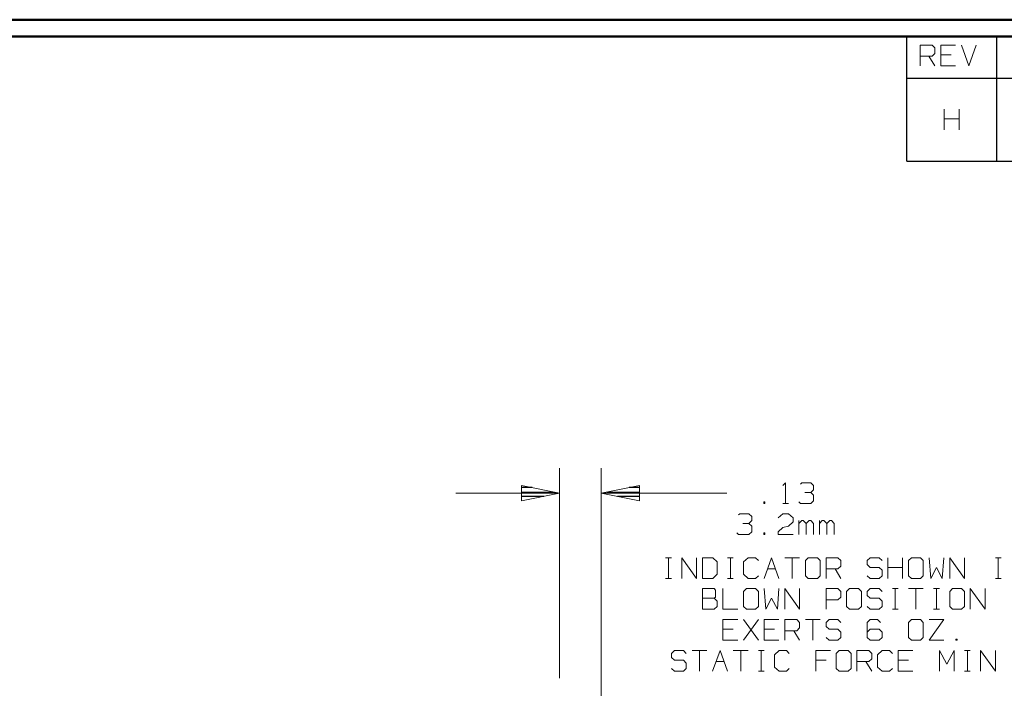
# Model space of a CAD drawing. Units: inches. Extents: x -3.56 to 3.55, y -2.64 to 2.89.
# Drawn here: x -1.37 to 0.88, y 1.23 to 2.76 of the extents above; entities that cross this region are included whole.
import ezdxf

# ---------------------------------------------------------------- set-up
doc = ezdxf.new("R2010")
doc.units = ezdxf.units.IN
doc.header["$MEASUREMENT"] = 0
doc.layers.add('Layer 1', color=7, linetype='Continuous')

msp = doc.modelspace()

# ---------------------------------------------------------------- linework, layer by layer
at = {"layer": 'Layer 1', "lineweight": 50}
for points in [[(3.5451, 2.7562), (3.5451, 2.7562), (-3.559, 2.7562), (-3.559, 2.7562)], [(3.5069, 2.7181), (3.5069, 2.7181), (-3.5208, 2.7181), (-3.5208, 2.7181)]]:
    msp.add_open_spline(points, degree=3, dxfattribs=at)
at = {"layer": 'Layer 1', "lineweight": 25}
for points in [[(0.6576, 2.6229), (0.6576, 2.6229), (0.6576, 2.7181), (0.6576, 2.7181)], [(0.8632, 2.6229), (0.8632, 2.6229), (0.8632, 2.7181), (0.8632, 2.7181)], [(0.6576, 2.4333), (0.6576, 2.4333), (0.6576, 2.6229), (0.6576, 2.6229)], [(0.6576, 2.6229), (0.6576, 2.6229), (3.5069, 2.6229), (3.5069, 2.6229)], [(0.8632, 2.4333), (0.8632, 2.4333), (0.8632, 2.6229), (0.8632, 2.6229)], [(0.6576, 2.4333), (0.6576, 2.4333), (3.5069, 2.4333), (3.5069, 2.4333)], [(-0.1986, 1.6875), (-0.1986, 1.6875), (-0.2229, 1.6875), (-0.2229, 1.6875)], [(-0.2229, 1.6771), (-0.2229, 1.6771), (-0.1486, 1.6771), (-0.1486, 1.6771)], [(-0.1722, 1.6674), (-0.1722, 1.6674), (-0.2229, 1.6674), (-0.2229, 1.6674)], [(-0.0271, 1.6771), (-0.0271, 1.6771), (0.0465, 1.6771), (0.0465, 1.6771)], [(0.0465, 1.6674), (0.0465, 1.6674), (-0.0035, 1.6674), (-0.0035, 1.6674)], [(0.0465, 1.6875), (0.0465, 1.6875), (0.0229, 1.6875), (0.0229, 1.6875)], [(-0.2229, 1.6576), (-0.2229, 1.6576), (-0.2229, 1.6576), (-0.2229, 1.6576)], [(0.0465, 1.6576), (0.0465, 1.6576), (0.0465, 1.6576), (0.0465, 1.6576)]]:
    msp.add_open_spline(points, degree=3, dxfattribs=at)
at = {"layer": 'Layer 1', "lineweight": 13}
for points in [[(0.6882, 2.6507), (0.6882, 2.6507), (0.6882, 2.6979), (0.6882, 2.6979)], [(0.6882, 2.6979), (0.6882, 2.6979), (0.7153, 2.6979), (0.7153, 2.6979)], [(0.7153, 2.6979), (0.7153, 2.6979), (0.7215, 2.6917), (0.7215, 2.6917)], [(0.7215, 2.6792), (0.7215, 2.6792), (0.7153, 2.6729), (0.7153, 2.6729)], [(0.7215, 2.6917), (0.7215, 2.6917), (0.7215, 2.6792), (0.7215, 2.6792)], [(0.7688, 2.6979), (0.7688, 2.6979), (0.7354, 2.6979), (0.7354, 2.6979)], [(0.7354, 2.6979), (0.7354, 2.6979), (0.7354, 2.6507), (0.7354, 2.6507)], [(0.7826, 2.6979), (0.7826, 2.6979), (0.7993, 2.6507), (0.7993, 2.6507)], [(0.7993, 2.6507), (0.7993, 2.6507), (0.816, 2.6979), (0.816, 2.6979)], [(0.7153, 2.6729), (0.7153, 2.6729), (0.6882, 2.6729), (0.6882, 2.6729)], [(0.7083, 2.6729), (0.7083, 2.6729), (0.7215, 2.6507), (0.7215, 2.6507)], [(0.759, 2.6757), (0.759, 2.6757), (0.7354, 2.6757), (0.7354, 2.6757)], [(0.7354, 2.6507), (0.7354, 2.6507), (0.7688, 2.6507), (0.7688, 2.6507)], [(0.7431, 2.5049), (0.7431, 2.5049), (0.7431, 2.5521), (0.7431, 2.5521)], [(0.7771, 2.5521), (0.7771, 2.5521), (0.7771, 2.5049), (0.7771, 2.5049)], [(0.7431, 2.5299), (0.7431, 2.5299), (0.7771, 2.5299), (0.7771, 2.5299)], [(-0.1361, 1.2521), (-0.1361, 1.2521), (-0.1361, 1.7319), (-0.1361, 1.7319)], [(-0.041, 0.9215), (-0.041, 0.9215), (-0.041, 1.7319), (-0.041, 1.7319)], [(0.3743, 1.6924), (0.3743, 1.6924), (0.3806, 1.6986), (0.3806, 1.6986)], [(0.3806, 1.6986), (0.3806, 1.6986), (0.3806, 1.6514), (0.3806, 1.6514)], [(0.4146, 1.6951), (0.4146, 1.6951), (0.4181, 1.6986), (0.4181, 1.6986)], [(0.4181, 1.6986), (0.4181, 1.6986), (0.4382, 1.6986), (0.4382, 1.6986)], [(0.4382, 1.6986), (0.4382, 1.6986), (0.4444, 1.6924), (0.4444, 1.6924)], [(0.4444, 1.6924), (0.4444, 1.6924), (0.4444, 1.6826), (0.4444, 1.6826)], [(-0.1361, 1.675), (-0.1361, 1.675), (-0.3729, 1.675), (-0.3729, 1.675)], [(0.2465, 1.675), (0.2465, 1.675), (-0.041, 1.675), (-0.041, 1.675)], [(0.4243, 1.6764), (0.4243, 1.6764), (0.4382, 1.6764), (0.4382, 1.6764)], [(0.4382, 1.6764), (0.4382, 1.6764), (0.4444, 1.6826), (0.4444, 1.6826)], [(0.4382, 1.6764), (0.4382, 1.6764), (0.4444, 1.6701), (0.4444, 1.6701)], [(0.4444, 1.6701), (0.4444, 1.6701), (0.4444, 1.6576), (0.4444, 1.6576)], [(0.3333, 1.6549), (0.3333, 1.6549), (0.3306, 1.6549), (0.3306, 1.6549)], [(0.3306, 1.6549), (0.3306, 1.6549), (0.3306, 1.6514), (0.3306, 1.6514)], [(0.3306, 1.6514), (0.3306, 1.6514), (0.3333, 1.6514), (0.3333, 1.6514)], [(0.3333, 1.6514), (0.3333, 1.6514), (0.3333, 1.6549), (0.3333, 1.6549)], [(0.3743, 1.6514), (0.3743, 1.6514), (0.3875, 1.6514), (0.3875, 1.6514)], [(0.4146, 1.6514), (0.4146, 1.6514), (0.4111, 1.6549), (0.4111, 1.6549)], [(0.4382, 1.6514), (0.4382, 1.6514), (0.4146, 1.6514), (0.4146, 1.6514)], [(0.4444, 1.6576), (0.4444, 1.6576), (0.4382, 1.6514), (0.4382, 1.6514)], [(0.2729, 1.625), (0.2729, 1.625), (0.2764, 1.6278), (0.2764, 1.6278)], [(0.2764, 1.6278), (0.2764, 1.6278), (0.2965, 1.6278), (0.2965, 1.6278)], [(0.2965, 1.6278), (0.2965, 1.6278), (0.3035, 1.6215), (0.3035, 1.6215)], [(0.3035, 1.6215), (0.3035, 1.6215), (0.3035, 1.6125), (0.3035, 1.6125)], [(0.3639, 1.6187), (0.3639, 1.6187), (0.3743, 1.6278), (0.3743, 1.6278)], [(0.3743, 1.6278), (0.3743, 1.6278), (0.3875, 1.6278), (0.3875, 1.6278)], [(0.3875, 1.6278), (0.3875, 1.6278), (0.3979, 1.6187), (0.3979, 1.6187)], [(0.2833, 1.6056), (0.2833, 1.6056), (0.2965, 1.6056), (0.2965, 1.6056)], [(0.2965, 1.6056), (0.2965, 1.6056), (0.3035, 1.6125), (0.3035, 1.6125)], [(0.2965, 1.6056), (0.2965, 1.6056), (0.3035, 1.5993), (0.3035, 1.5993)], [(0.3035, 1.5993), (0.3035, 1.5993), (0.3035, 1.5868), (0.3035, 1.5868)], [(0.3743, 1.5965), (0.3743, 1.5965), (0.3875, 1.5993), (0.3875, 1.5993)], [(0.3979, 1.609), (0.3979, 1.609), (0.3875, 1.5993), (0.3875, 1.5993)], [(0.3979, 1.6187), (0.3979, 1.6187), (0.3979, 1.609), (0.3979, 1.609)], [(0.4111, 1.5806), (0.4111, 1.5806), (0.4111, 1.6125), (0.4111, 1.6125)], [(0.4181, 1.6125), (0.4181, 1.6125), (0.4111, 1.6056), (0.4111, 1.6056)], [(0.4208, 1.6125), (0.4208, 1.6125), (0.4181, 1.6125), (0.4181, 1.6125)], [(0.4278, 1.6056), (0.4278, 1.6056), (0.4208, 1.6125), (0.4208, 1.6125)], [(0.4347, 1.6125), (0.4347, 1.6125), (0.4278, 1.6056), (0.4278, 1.6056)], [(0.4278, 1.5806), (0.4278, 1.5806), (0.4278, 1.6056), (0.4278, 1.6056)], [(0.4382, 1.6125), (0.4382, 1.6125), (0.4347, 1.6125), (0.4347, 1.6125)], [(0.4444, 1.6056), (0.4444, 1.6056), (0.4382, 1.6125), (0.4382, 1.6125)], [(0.4444, 1.5806), (0.4444, 1.5806), (0.4444, 1.6056), (0.4444, 1.6056)], [(0.4583, 1.5806), (0.4583, 1.5806), (0.4583, 1.6125), (0.4583, 1.6125)], [(0.4646, 1.6125), (0.4646, 1.6125), (0.4583, 1.6056), (0.4583, 1.6056)], [(0.4681, 1.6125), (0.4681, 1.6125), (0.4646, 1.6125), (0.4646, 1.6125)], [(0.475, 1.6056), (0.475, 1.6056), (0.4681, 1.6125), (0.4681, 1.6125)], [(0.4819, 1.6125), (0.4819, 1.6125), (0.475, 1.6056), (0.475, 1.6056)], [(0.475, 1.5806), (0.475, 1.5806), (0.475, 1.6056), (0.475, 1.6056)], [(0.4854, 1.6125), (0.4854, 1.6125), (0.4819, 1.6125), (0.4819, 1.6125)], [(0.4917, 1.6056), (0.4917, 1.6056), (0.4854, 1.6125), (0.4854, 1.6125)], [(0.4917, 1.5806), (0.4917, 1.5806), (0.4917, 1.6056), (0.4917, 1.6056)], [(0.2729, 1.5806), (0.2729, 1.5806), (0.2694, 1.584), (0.2694, 1.584)], [(0.2965, 1.5806), (0.2965, 1.5806), (0.2729, 1.5806), (0.2729, 1.5806)], [(0.3035, 1.5868), (0.3035, 1.5868), (0.2965, 1.5806), (0.2965, 1.5806)], [(0.3333, 1.584), (0.3333, 1.584), (0.3306, 1.584), (0.3306, 1.584)], [(0.3306, 1.584), (0.3306, 1.584), (0.3306, 1.5806), (0.3306, 1.5806)], [(0.3306, 1.5806), (0.3306, 1.5806), (0.3333, 1.5806), (0.3333, 1.5806)], [(0.3333, 1.5806), (0.3333, 1.5806), (0.3333, 1.584), (0.3333, 1.584)], [(0.3639, 1.5868), (0.3639, 1.5868), (0.3743, 1.5965), (0.3743, 1.5965)], [(0.3639, 1.5806), (0.3639, 1.5806), (0.3639, 1.5868), (0.3639, 1.5868)], [(0.3979, 1.5806), (0.3979, 1.5806), (0.3639, 1.5806), (0.3639, 1.5806)], [(0.1063, 1.5271), (0.1063, 1.5271), (0.1201, 1.5271), (0.1201, 1.5271)], [(0.1132, 1.4799), (0.1132, 1.4799), (0.1132, 1.5271), (0.1132, 1.5271)], [(0.1438, 1.4799), (0.1438, 1.4799), (0.1438, 1.5271), (0.1438, 1.5271)], [(0.1438, 1.5271), (0.1438, 1.5271), (0.1771, 1.4799), (0.1771, 1.4799)], [(0.1771, 1.4799), (0.1771, 1.4799), (0.1771, 1.5271), (0.1771, 1.5271)], [(0.2146, 1.5271), (0.2146, 1.5271), (0.191, 1.5271), (0.191, 1.5271)], [(0.191, 1.5271), (0.191, 1.5271), (0.191, 1.4799), (0.191, 1.4799)], [(0.2243, 1.5181), (0.2243, 1.5181), (0.2146, 1.5271), (0.2146, 1.5271)], [(0.2243, 1.4896), (0.2243, 1.4896), (0.2243, 1.5181), (0.2243, 1.5181)], [(0.2479, 1.5271), (0.2479, 1.5271), (0.2611, 1.5271), (0.2611, 1.5271)], [(0.2549, 1.4799), (0.2549, 1.4799), (0.2549, 1.5271), (0.2549, 1.5271)], [(0.2951, 1.5271), (0.2951, 1.5271), (0.2847, 1.5181), (0.2847, 1.5181)], [(0.2847, 1.5181), (0.2847, 1.5181), (0.2847, 1.4896), (0.2847, 1.4896)], [(0.3118, 1.5271), (0.3118, 1.5271), (0.2951, 1.5271), (0.2951, 1.5271)], [(0.3188, 1.5208), (0.3188, 1.5208), (0.3118, 1.5271), (0.3118, 1.5271)], [(0.3319, 1.4799), (0.3319, 1.4799), (0.3486, 1.5271), (0.3486, 1.5271)], [(0.3486, 1.5271), (0.3486, 1.5271), (0.3653, 1.4799), (0.3653, 1.4799)], [(0.3792, 1.5271), (0.3792, 1.5271), (0.4125, 1.5271), (0.4125, 1.5271)], [(0.3958, 1.5271), (0.3958, 1.5271), (0.3958, 1.4799), (0.3958, 1.4799)], [(0.4326, 1.5271), (0.4326, 1.5271), (0.4264, 1.5208), (0.4264, 1.5208)], [(0.4264, 1.5208), (0.4264, 1.5208), (0.4264, 1.4861), (0.4264, 1.4861)], [(0.4535, 1.5271), (0.4535, 1.5271), (0.4326, 1.5271), (0.4326, 1.5271)], [(0.4597, 1.5208), (0.4597, 1.5208), (0.4535, 1.5271), (0.4535, 1.5271)], [(0.4597, 1.4861), (0.4597, 1.4861), (0.4597, 1.5208), (0.4597, 1.5208)], [(0.4736, 1.4799), (0.4736, 1.4799), (0.4736, 1.5271), (0.4736, 1.5271)], [(0.4736, 1.5271), (0.4736, 1.5271), (0.5, 1.5271), (0.5, 1.5271)], [(0.5, 1.5271), (0.5, 1.5271), (0.5069, 1.5208), (0.5069, 1.5208)], [(0.5069, 1.5083), (0.5069, 1.5083), (0.5, 1.5021), (0.5, 1.5021)], [(0.5069, 1.5208), (0.5069, 1.5208), (0.5069, 1.5083), (0.5069, 1.5083)], [(0.5743, 1.5271), (0.5743, 1.5271), (0.5674, 1.5208), (0.5674, 1.5208)], [(0.5674, 1.5208), (0.5674, 1.5208), (0.5674, 1.5118), (0.5674, 1.5118)], [(0.5674, 1.5118), (0.5674, 1.5118), (0.5743, 1.5049), (0.5743, 1.5049)], [(0.5944, 1.5271), (0.5944, 1.5271), (0.5743, 1.5271), (0.5743, 1.5271)], [(0.6014, 1.5208), (0.6014, 1.5208), (0.5944, 1.5271), (0.5944, 1.5271)], [(0.6146, 1.4799), (0.6146, 1.4799), (0.6146, 1.5271), (0.6146, 1.5271)], [(0.6479, 1.5271), (0.6479, 1.5271), (0.6479, 1.4799), (0.6479, 1.4799)], [(0.6688, 1.5271), (0.6688, 1.5271), (0.6618, 1.5208), (0.6618, 1.5208)], [(0.6618, 1.5208), (0.6618, 1.5208), (0.6618, 1.4861), (0.6618, 1.4861)], [(0.6889, 1.5271), (0.6889, 1.5271), (0.6688, 1.5271), (0.6688, 1.5271)], [(0.6951, 1.5208), (0.6951, 1.5208), (0.6889, 1.5271), (0.6889, 1.5271)], [(0.6951, 1.4861), (0.6951, 1.4861), (0.6951, 1.5208), (0.6951, 1.5208)], [(0.709, 1.5271), (0.709, 1.5271), (0.7125, 1.4799), (0.7125, 1.4799)], [(0.7389, 1.4799), (0.7389, 1.4799), (0.7424, 1.5271), (0.7424, 1.5271)], [(0.7563, 1.4799), (0.7563, 1.4799), (0.7563, 1.5271), (0.7563, 1.5271)], [(0.7563, 1.5271), (0.7563, 1.5271), (0.7896, 1.4799), (0.7896, 1.4799)], [(0.7896, 1.4799), (0.7896, 1.4799), (0.7896, 1.5271), (0.7896, 1.5271)], [(0.8604, 1.5271), (0.8604, 1.5271), (0.8736, 1.5271), (0.8736, 1.5271)], [(0.8667, 1.4799), (0.8667, 1.4799), (0.8667, 1.5271), (0.8667, 1.5271)], [(0.2146, 1.4799), (0.2146, 1.4799), (0.2243, 1.4896), (0.2243, 1.4896)], [(0.2847, 1.4896), (0.2847, 1.4896), (0.2951, 1.4799), (0.2951, 1.4799)], [(0.3118, 1.4799), (0.3118, 1.4799), (0.3188, 1.4861), (0.3188, 1.4861)], [(0.3396, 1.5021), (0.3396, 1.5021), (0.3576, 1.5021), (0.3576, 1.5021)], [(0.4264, 1.4861), (0.4264, 1.4861), (0.4326, 1.4799), (0.4326, 1.4799)], [(0.4535, 1.4799), (0.4535, 1.4799), (0.4597, 1.4861), (0.4597, 1.4861)], [(0.5, 1.5021), (0.5, 1.5021), (0.4736, 1.5021), (0.4736, 1.5021)], [(0.4938, 1.5021), (0.4938, 1.5021), (0.5069, 1.4799), (0.5069, 1.4799)], [(0.5743, 1.4799), (0.5743, 1.4799), (0.5674, 1.4861), (0.5674, 1.4861)], [(0.5743, 1.5049), (0.5743, 1.5049), (0.5944, 1.5049), (0.5944, 1.5049)], [(0.5944, 1.5049), (0.5944, 1.5049), (0.6014, 1.4986), (0.6014, 1.4986)], [(0.6014, 1.4861), (0.6014, 1.4861), (0.5944, 1.4799), (0.5944, 1.4799)], [(0.6014, 1.4986), (0.6014, 1.4986), (0.6014, 1.4861), (0.6014, 1.4861)], [(0.6146, 1.5049), (0.6146, 1.5049), (0.6479, 1.5049), (0.6479, 1.5049)], [(0.6618, 1.4861), (0.6618, 1.4861), (0.6688, 1.4799), (0.6688, 1.4799)], [(0.6889, 1.4799), (0.6889, 1.4799), (0.6951, 1.4861), (0.6951, 1.4861)], [(0.7125, 1.4799), (0.7125, 1.4799), (0.7257, 1.5049), (0.7257, 1.5049)], [(0.7257, 1.5049), (0.7257, 1.5049), (0.7389, 1.4799), (0.7389, 1.4799)], [(0.1063, 1.4799), (0.1063, 1.4799), (0.1201, 1.4799), (0.1201, 1.4799)], [(0.191, 1.4799), (0.191, 1.4799), (0.2146, 1.4799), (0.2146, 1.4799)], [(0.2479, 1.4799), (0.2479, 1.4799), (0.2611, 1.4799), (0.2611, 1.4799)], [(0.2951, 1.4799), (0.2951, 1.4799), (0.3118, 1.4799), (0.3118, 1.4799)], [(0.4326, 1.4799), (0.4326, 1.4799), (0.4535, 1.4799), (0.4535, 1.4799)], [(0.5944, 1.4799), (0.5944, 1.4799), (0.5743, 1.4799), (0.5743, 1.4799)], [(0.6688, 1.4799), (0.6688, 1.4799), (0.6889, 1.4799), (0.6889, 1.4799)], [(0.8604, 1.4799), (0.8604, 1.4799), (0.8736, 1.4799), (0.8736, 1.4799)], [(0.2174, 1.4569), (0.2174, 1.4569), (0.191, 1.4569), (0.191, 1.4569)], [(0.191, 1.4569), (0.191, 1.4569), (0.191, 1.4097), (0.191, 1.4097)], [(0.2208, 1.4535), (0.2208, 1.4535), (0.2174, 1.4569), (0.2174, 1.4569)], [(0.2208, 1.4375), (0.2208, 1.4375), (0.2208, 1.4535), (0.2208, 1.4535)], [(0.2375, 1.4569), (0.2375, 1.4569), (0.2375, 1.4097), (0.2375, 1.4097)], [(0.2917, 1.4569), (0.2917, 1.4569), (0.2847, 1.45), (0.2847, 1.45)], [(0.2847, 1.45), (0.2847, 1.45), (0.2847, 1.416), (0.2847, 1.416)], [(0.3118, 1.4569), (0.3118, 1.4569), (0.2917, 1.4569), (0.2917, 1.4569)], [(0.3188, 1.45), (0.3188, 1.45), (0.3118, 1.4569), (0.3118, 1.4569)], [(0.3188, 1.416), (0.3188, 1.416), (0.3188, 1.45), (0.3188, 1.45)], [(0.3319, 1.4569), (0.3319, 1.4569), (0.3354, 1.4097), (0.3354, 1.4097)], [(0.3625, 1.4097), (0.3625, 1.4097), (0.3653, 1.4569), (0.3653, 1.4569)], [(0.3792, 1.4097), (0.3792, 1.4097), (0.3792, 1.4569), (0.3792, 1.4569)], [(0.3792, 1.4569), (0.3792, 1.4569), (0.4125, 1.4097), (0.4125, 1.4097)], [(0.4125, 1.4097), (0.4125, 1.4097), (0.4125, 1.4569), (0.4125, 1.4569)], [(0.4736, 1.4097), (0.4736, 1.4097), (0.4736, 1.4569), (0.4736, 1.4569)], [(0.4736, 1.4569), (0.4736, 1.4569), (0.5, 1.4569), (0.5, 1.4569)], [(0.5, 1.4569), (0.5, 1.4569), (0.5069, 1.45), (0.5069, 1.45)], [(0.5069, 1.45), (0.5069, 1.45), (0.5069, 1.4375), (0.5069, 1.4375)], [(0.5271, 1.4569), (0.5271, 1.4569), (0.5201, 1.45), (0.5201, 1.45)], [(0.5201, 1.45), (0.5201, 1.45), (0.5201, 1.416), (0.5201, 1.416)], [(0.5472, 1.4569), (0.5472, 1.4569), (0.5271, 1.4569), (0.5271, 1.4569)], [(0.5542, 1.45), (0.5542, 1.45), (0.5472, 1.4569), (0.5472, 1.4569)], [(0.5542, 1.416), (0.5542, 1.416), (0.5542, 1.45), (0.5542, 1.45)], [(0.5743, 1.4569), (0.5743, 1.4569), (0.5674, 1.45), (0.5674, 1.45)], [(0.5674, 1.45), (0.5674, 1.45), (0.5674, 1.441), (0.5674, 1.441)], [(0.5674, 1.441), (0.5674, 1.441), (0.5743, 1.4347), (0.5743, 1.4347)], [(0.5944, 1.4569), (0.5944, 1.4569), (0.5743, 1.4569), (0.5743, 1.4569)], [(0.6014, 1.45), (0.6014, 1.45), (0.5944, 1.4569), (0.5944, 1.4569)], [(0.625, 1.4569), (0.625, 1.4569), (0.6382, 1.4569), (0.6382, 1.4569)], [(0.6313, 1.4097), (0.6313, 1.4097), (0.6313, 1.4569), (0.6313, 1.4569)], [(0.6618, 1.4569), (0.6618, 1.4569), (0.6951, 1.4569), (0.6951, 1.4569)], [(0.6785, 1.4569), (0.6785, 1.4569), (0.6785, 1.4097), (0.6785, 1.4097)], [(0.7188, 1.4569), (0.7188, 1.4569), (0.7326, 1.4569), (0.7326, 1.4569)], [(0.7257, 1.4097), (0.7257, 1.4097), (0.7257, 1.4569), (0.7257, 1.4569)], [(0.7625, 1.4569), (0.7625, 1.4569), (0.7563, 1.45), (0.7563, 1.45)], [(0.7563, 1.45), (0.7563, 1.45), (0.7563, 1.416), (0.7563, 1.416)], [(0.7826, 1.4569), (0.7826, 1.4569), (0.7625, 1.4569), (0.7625, 1.4569)], [(0.7896, 1.45), (0.7896, 1.45), (0.7826, 1.4569), (0.7826, 1.4569)], [(0.7896, 1.416), (0.7896, 1.416), (0.7896, 1.45), (0.7896, 1.45)], [(0.8028, 1.4097), (0.8028, 1.4097), (0.8028, 1.4569), (0.8028, 1.4569)], [(0.8028, 1.4569), (0.8028, 1.4569), (0.8368, 1.4097), (0.8368, 1.4097)], [(0.8368, 1.4097), (0.8368, 1.4097), (0.8368, 1.4569), (0.8368, 1.4569)], [(0.191, 1.4347), (0.191, 1.4347), (0.2174, 1.4347), (0.2174, 1.4347)], [(0.2174, 1.4347), (0.2174, 1.4347), (0.2208, 1.4375), (0.2208, 1.4375)], [(0.2243, 1.4285), (0.2243, 1.4285), (0.2174, 1.4347), (0.2174, 1.4347)], [(0.2243, 1.416), (0.2243, 1.416), (0.2243, 1.4285), (0.2243, 1.4285)], [(0.3354, 1.4097), (0.3354, 1.4097), (0.3486, 1.4347), (0.3486, 1.4347)], [(0.3486, 1.4347), (0.3486, 1.4347), (0.3625, 1.4097), (0.3625, 1.4097)], [(0.5, 1.4312), (0.5, 1.4312), (0.4736, 1.4312), (0.4736, 1.4312)], [(0.5069, 1.4375), (0.5069, 1.4375), (0.5, 1.4312), (0.5, 1.4312)], [(0.5743, 1.4347), (0.5743, 1.4347), (0.5944, 1.4347), (0.5944, 1.4347)], [(0.5944, 1.4347), (0.5944, 1.4347), (0.6014, 1.4285), (0.6014, 1.4285)], [(0.6014, 1.4285), (0.6014, 1.4285), (0.6014, 1.416), (0.6014, 1.416)], [(0.191, 1.4097), (0.191, 1.4097), (0.2174, 1.4097), (0.2174, 1.4097)], [(0.2174, 1.4097), (0.2174, 1.4097), (0.2243, 1.416), (0.2243, 1.416)], [(0.2375, 1.4097), (0.2375, 1.4097), (0.2715, 1.4097), (0.2715, 1.4097)], [(0.2847, 1.416), (0.2847, 1.416), (0.2917, 1.4097), (0.2917, 1.4097)], [(0.2917, 1.4097), (0.2917, 1.4097), (0.3118, 1.4097), (0.3118, 1.4097)], [(0.3118, 1.4097), (0.3118, 1.4097), (0.3188, 1.416), (0.3188, 1.416)], [(0.5201, 1.416), (0.5201, 1.416), (0.5271, 1.4097), (0.5271, 1.4097)], [(0.5271, 1.4097), (0.5271, 1.4097), (0.5472, 1.4097), (0.5472, 1.4097)], [(0.5472, 1.4097), (0.5472, 1.4097), (0.5542, 1.416), (0.5542, 1.416)], [(0.5743, 1.4097), (0.5743, 1.4097), (0.5674, 1.416), (0.5674, 1.416)], [(0.5944, 1.4097), (0.5944, 1.4097), (0.5743, 1.4097), (0.5743, 1.4097)], [(0.6014, 1.416), (0.6014, 1.416), (0.5944, 1.4097), (0.5944, 1.4097)], [(0.625, 1.4097), (0.625, 1.4097), (0.6382, 1.4097), (0.6382, 1.4097)], [(0.7188, 1.4097), (0.7188, 1.4097), (0.7326, 1.4097), (0.7326, 1.4097)], [(0.7563, 1.416), (0.7563, 1.416), (0.7625, 1.4097), (0.7625, 1.4097)], [(0.7625, 1.4097), (0.7625, 1.4097), (0.7826, 1.4097), (0.7826, 1.4097)], [(0.7826, 1.4097), (0.7826, 1.4097), (0.7896, 1.416), (0.7896, 1.416)], [(0.2715, 1.3861), (0.2715, 1.3861), (0.2375, 1.3861), (0.2375, 1.3861)], [(0.2375, 1.3861), (0.2375, 1.3861), (0.2375, 1.3389), (0.2375, 1.3389)], [(0.3188, 1.3389), (0.3188, 1.3389), (0.2847, 1.3861), (0.2847, 1.3861)], [(0.2847, 1.3389), (0.2847, 1.3389), (0.3188, 1.3861), (0.3188, 1.3861)], [(0.3653, 1.3861), (0.3653, 1.3861), (0.3319, 1.3861), (0.3319, 1.3861)], [(0.3319, 1.3861), (0.3319, 1.3861), (0.3319, 1.3389), (0.3319, 1.3389)], [(0.3792, 1.3389), (0.3792, 1.3389), (0.3792, 1.3861), (0.3792, 1.3861)], [(0.3792, 1.3861), (0.3792, 1.3861), (0.4063, 1.3861), (0.4063, 1.3861)], [(0.4063, 1.3861), (0.4063, 1.3861), (0.4125, 1.3792), (0.4125, 1.3792)], [(0.4125, 1.3792), (0.4125, 1.3792), (0.4125, 1.3674), (0.4125, 1.3674)], [(0.4264, 1.3861), (0.4264, 1.3861), (0.4597, 1.3861), (0.4597, 1.3861)], [(0.4431, 1.3861), (0.4431, 1.3861), (0.4431, 1.3389), (0.4431, 1.3389)], [(0.4799, 1.3861), (0.4799, 1.3861), (0.4736, 1.3792), (0.4736, 1.3792)], [(0.4736, 1.3792), (0.4736, 1.3792), (0.4736, 1.3701), (0.4736, 1.3701)], [(0.5, 1.3861), (0.5, 1.3861), (0.4799, 1.3861), (0.4799, 1.3861)], [(0.5069, 1.3792), (0.5069, 1.3792), (0.5, 1.3861), (0.5, 1.3861)], [(0.5743, 1.3861), (0.5743, 1.3861), (0.5674, 1.3792), (0.5674, 1.3792)], [(0.5674, 1.3792), (0.5674, 1.3792), (0.5674, 1.3451), (0.5674, 1.3451)], [(0.591, 1.3861), (0.591, 1.3861), (0.5743, 1.3861), (0.5743, 1.3861)], [(0.5979, 1.3792), (0.5979, 1.3792), (0.591, 1.3861), (0.591, 1.3861)], [(0.6688, 1.3861), (0.6688, 1.3861), (0.6618, 1.3792), (0.6618, 1.3792)], [(0.6618, 1.3792), (0.6618, 1.3792), (0.6618, 1.3451), (0.6618, 1.3451)], [(0.6889, 1.3861), (0.6889, 1.3861), (0.6688, 1.3861), (0.6688, 1.3861)], [(0.6951, 1.3792), (0.6951, 1.3792), (0.6889, 1.3861), (0.6889, 1.3861)], [(0.6951, 1.3451), (0.6951, 1.3451), (0.6951, 1.3792), (0.6951, 1.3792)], [(0.709, 1.3861), (0.709, 1.3861), (0.7424, 1.3861), (0.7424, 1.3861)], [(0.7424, 1.3861), (0.7424, 1.3861), (0.709, 1.3389), (0.709, 1.3389)], [(0.2611, 1.3639), (0.2611, 1.3639), (0.2375, 1.3639), (0.2375, 1.3639)], [(0.3556, 1.3639), (0.3556, 1.3639), (0.3319, 1.3639), (0.3319, 1.3639)], [(0.4063, 1.3604), (0.4063, 1.3604), (0.3792, 1.3604), (0.3792, 1.3604)], [(0.3993, 1.3604), (0.3993, 1.3604), (0.4125, 1.3389), (0.4125, 1.3389)], [(0.4125, 1.3674), (0.4125, 1.3674), (0.4063, 1.3604), (0.4063, 1.3604)], [(0.4736, 1.3701), (0.4736, 1.3701), (0.4799, 1.3639), (0.4799, 1.3639)], [(0.4799, 1.3639), (0.4799, 1.3639), (0.5, 1.3639), (0.5, 1.3639)], [(0.5, 1.3639), (0.5, 1.3639), (0.5069, 1.3576), (0.5069, 1.3576)], [(0.5069, 1.3576), (0.5069, 1.3576), (0.5069, 1.3451), (0.5069, 1.3451)], [(0.5743, 1.3639), (0.5743, 1.3639), (0.5674, 1.3576), (0.5674, 1.3576)], [(0.5944, 1.3639), (0.5944, 1.3639), (0.5743, 1.3639), (0.5743, 1.3639)], [(0.6014, 1.3576), (0.6014, 1.3576), (0.5944, 1.3639), (0.5944, 1.3639)], [(0.6014, 1.3451), (0.6014, 1.3451), (0.6014, 1.3576), (0.6014, 1.3576)], [(0.2375, 1.3389), (0.2375, 1.3389), (0.2715, 1.3389), (0.2715, 1.3389)], [(0.3319, 1.3389), (0.3319, 1.3389), (0.3653, 1.3389), (0.3653, 1.3389)], [(0.4799, 1.3389), (0.4799, 1.3389), (0.4736, 1.3451), (0.4736, 1.3451)], [(0.5, 1.3389), (0.5, 1.3389), (0.4799, 1.3389), (0.4799, 1.3389)], [(0.5069, 1.3451), (0.5069, 1.3451), (0.5, 1.3389), (0.5, 1.3389)], [(0.5674, 1.3451), (0.5674, 1.3451), (0.5743, 1.3389), (0.5743, 1.3389)], [(0.5743, 1.3389), (0.5743, 1.3389), (0.5944, 1.3389), (0.5944, 1.3389)], [(0.5944, 1.3389), (0.5944, 1.3389), (0.6014, 1.3451), (0.6014, 1.3451)], [(0.6618, 1.3451), (0.6618, 1.3451), (0.6688, 1.3389), (0.6688, 1.3389)], [(0.6688, 1.3389), (0.6688, 1.3389), (0.6889, 1.3389), (0.6889, 1.3389)], [(0.6889, 1.3389), (0.6889, 1.3389), (0.6951, 1.3451), (0.6951, 1.3451)], [(0.709, 1.3389), (0.709, 1.3389), (0.7424, 1.3389), (0.7424, 1.3389)], [(0.7729, 1.3417), (0.7729, 1.3417), (0.7694, 1.3417), (0.7694, 1.3417)], [(0.7694, 1.3417), (0.7694, 1.3417), (0.7694, 1.3389), (0.7694, 1.3389)], [(0.7694, 1.3389), (0.7694, 1.3389), (0.7729, 1.3389), (0.7729, 1.3389)], [(0.7729, 1.3389), (0.7729, 1.3389), (0.7729, 1.3417), (0.7729, 1.3417)], [(0.1271, 1.3153), (0.1271, 1.3153), (0.1201, 1.309), (0.1201, 1.309)], [(0.1201, 1.309), (0.1201, 1.309), (0.1201, 1.2993), (0.1201, 1.2993)], [(0.1472, 1.3153), (0.1472, 1.3153), (0.1271, 1.3153), (0.1271, 1.3153)], [(0.1535, 1.309), (0.1535, 1.309), (0.1472, 1.3153), (0.1472, 1.3153)], [(0.1674, 1.3153), (0.1674, 1.3153), (0.2007, 1.3153), (0.2007, 1.3153)], [(0.184, 1.3153), (0.184, 1.3153), (0.184, 1.2681), (0.184, 1.2681)], [(0.2139, 1.2681), (0.2139, 1.2681), (0.2313, 1.3153), (0.2313, 1.3153)], [(0.2313, 1.3153), (0.2313, 1.3153), (0.2479, 1.2681), (0.2479, 1.2681)], [(0.2611, 1.3153), (0.2611, 1.3153), (0.2951, 1.3153), (0.2951, 1.3153)], [(0.2785, 1.3153), (0.2785, 1.3153), (0.2785, 1.2681), (0.2785, 1.2681)], [(0.3188, 1.3153), (0.3188, 1.3153), (0.3319, 1.3153), (0.3319, 1.3153)], [(0.325, 1.2681), (0.325, 1.2681), (0.325, 1.3153), (0.325, 1.3153)], [(0.366, 1.3153), (0.366, 1.3153), (0.3556, 1.3056), (0.3556, 1.3056)], [(0.3556, 1.3056), (0.3556, 1.3056), (0.3556, 1.2778), (0.3556, 1.2778)], [(0.3826, 1.3153), (0.3826, 1.3153), (0.366, 1.3153), (0.366, 1.3153)], [(0.3889, 1.309), (0.3889, 1.309), (0.3826, 1.3153), (0.3826, 1.3153)], [(0.4833, 1.3153), (0.4833, 1.3153), (0.45, 1.3153), (0.45, 1.3153)], [(0.45, 1.3153), (0.45, 1.3153), (0.45, 1.2681), (0.45, 1.2681)], [(0.5035, 1.3153), (0.5035, 1.3153), (0.4965, 1.309), (0.4965, 1.309)], [(0.4965, 1.309), (0.4965, 1.309), (0.4965, 1.2743), (0.4965, 1.2743)], [(0.5236, 1.3153), (0.5236, 1.3153), (0.5035, 1.3153), (0.5035, 1.3153)], [(0.5306, 1.309), (0.5306, 1.309), (0.5236, 1.3153), (0.5236, 1.3153)], [(0.5306, 1.2743), (0.5306, 1.2743), (0.5306, 1.309), (0.5306, 1.309)], [(0.5438, 1.2681), (0.5438, 1.2681), (0.5438, 1.3153), (0.5438, 1.3153)], [(0.5438, 1.3153), (0.5438, 1.3153), (0.5708, 1.3153), (0.5708, 1.3153)], [(0.5708, 1.3153), (0.5708, 1.3153), (0.5778, 1.309), (0.5778, 1.309)], [(0.5778, 1.309), (0.5778, 1.309), (0.5778, 1.2965), (0.5778, 1.2965)], [(0.6014, 1.3153), (0.6014, 1.3153), (0.591, 1.3056), (0.591, 1.3056)], [(0.591, 1.3056), (0.591, 1.3056), (0.591, 1.2778), (0.591, 1.2778)], [(0.6181, 1.3153), (0.6181, 1.3153), (0.6014, 1.3153), (0.6014, 1.3153)], [(0.625, 1.309), (0.625, 1.309), (0.6181, 1.3153), (0.6181, 1.3153)], [(0.6715, 1.3153), (0.6715, 1.3153), (0.6382, 1.3153), (0.6382, 1.3153)], [(0.6382, 1.3153), (0.6382, 1.3153), (0.6382, 1.2681), (0.6382, 1.2681)], [(0.7326, 1.2681), (0.7326, 1.2681), (0.7326, 1.3153), (0.7326, 1.3153)], [(0.7326, 1.3153), (0.7326, 1.3153), (0.7493, 1.284), (0.7493, 1.284)], [(0.7493, 1.284), (0.7493, 1.284), (0.766, 1.3153), (0.766, 1.3153)], [(0.766, 1.3153), (0.766, 1.3153), (0.766, 1.2681), (0.766, 1.2681)], [(0.7896, 1.3153), (0.7896, 1.3153), (0.8028, 1.3153), (0.8028, 1.3153)], [(0.7965, 1.2681), (0.7965, 1.2681), (0.7965, 1.3153), (0.7965, 1.3153)], [(0.8264, 1.2681), (0.8264, 1.2681), (0.8264, 1.3153), (0.8264, 1.3153)], [(0.8264, 1.3153), (0.8264, 1.3153), (0.8604, 1.2681), (0.8604, 1.2681)], [(0.8604, 1.2681), (0.8604, 1.2681), (0.8604, 1.3153), (0.8604, 1.3153)], [(0.1201, 1.2993), (0.1201, 1.2993), (0.1271, 1.2931), (0.1271, 1.2931)], [(0.1271, 1.2931), (0.1271, 1.2931), (0.1472, 1.2931), (0.1472, 1.2931)], [(0.1472, 1.2931), (0.1472, 1.2931), (0.1535, 1.2868), (0.1535, 1.2868)], [(0.1535, 1.2868), (0.1535, 1.2868), (0.1535, 1.2743), (0.1535, 1.2743)], [(0.2222, 1.2903), (0.2222, 1.2903), (0.2403, 1.2903), (0.2403, 1.2903)], [(0.4736, 1.2931), (0.4736, 1.2931), (0.45, 1.2931), (0.45, 1.2931)], [(0.5708, 1.2903), (0.5708, 1.2903), (0.5438, 1.2903), (0.5438, 1.2903)], [(0.5639, 1.2903), (0.5639, 1.2903), (0.5778, 1.2681), (0.5778, 1.2681)], [(0.5778, 1.2965), (0.5778, 1.2965), (0.5708, 1.2903), (0.5708, 1.2903)], [(0.6618, 1.2931), (0.6618, 1.2931), (0.6382, 1.2931), (0.6382, 1.2931)], [(0.1271, 1.2681), (0.1271, 1.2681), (0.1201, 1.2743), (0.1201, 1.2743)], [(0.1472, 1.2681), (0.1472, 1.2681), (0.1271, 1.2681), (0.1271, 1.2681)], [(0.1535, 1.2743), (0.1535, 1.2743), (0.1472, 1.2681), (0.1472, 1.2681)], [(0.3188, 1.2681), (0.3188, 1.2681), (0.3319, 1.2681), (0.3319, 1.2681)], [(0.3556, 1.2778), (0.3556, 1.2778), (0.366, 1.2681), (0.366, 1.2681)], [(0.366, 1.2681), (0.366, 1.2681), (0.3826, 1.2681), (0.3826, 1.2681)], [(0.3826, 1.2681), (0.3826, 1.2681), (0.3889, 1.2743), (0.3889, 1.2743)], [(0.4965, 1.2743), (0.4965, 1.2743), (0.5035, 1.2681), (0.5035, 1.2681)], [(0.5035, 1.2681), (0.5035, 1.2681), (0.5236, 1.2681), (0.5236, 1.2681)], [(0.5236, 1.2681), (0.5236, 1.2681), (0.5306, 1.2743), (0.5306, 1.2743)], [(0.591, 1.2778), (0.591, 1.2778), (0.6014, 1.2681), (0.6014, 1.2681)], [(0.6014, 1.2681), (0.6014, 1.2681), (0.6181, 1.2681), (0.6181, 1.2681)], [(0.6181, 1.2681), (0.6181, 1.2681), (0.625, 1.2743), (0.625, 1.2743)], [(0.6382, 1.2681), (0.6382, 1.2681), (0.6715, 1.2681), (0.6715, 1.2681)], [(0.7896, 1.2681), (0.7896, 1.2681), (0.8028, 1.2681), (0.8028, 1.2681)]]:
    msp.add_open_spline(points, degree=3, dxfattribs=at)
for points in [[(-0.2229, 1.6576), (-0.2229, 1.6576), (-0.1361, 1.675), (-0.1361, 1.675), (-0.1361, 1.675), (-0.1361, 1.675), (-0.2229, 1.6924), (-0.2229, 1.6924), (-0.2229, 1.6924), (-0.2229, 1.6924), (-0.2229, 1.6576), (-0.2229, 1.6576)], [(0.0465, 1.6924), (0.0465, 1.6924), (-0.041, 1.675), (-0.041, 1.675), (-0.041, 1.675), (-0.041, 1.675), (0.0465, 1.6576), (0.0465, 1.6576), (0.0465, 1.6576), (0.0465, 1.6576), (0.0465, 1.6924), (0.0465, 1.6924)]]:
    msp.add_open_spline(points, degree=3, knots=[0, 0, 0, 0, 0.25, 0.25, 0.25, 0.25, 0.5, 0.5, 0.5, 0.5, 1, 1, 1, 1], dxfattribs=at)

doc.saveas('drawing.dxf')
